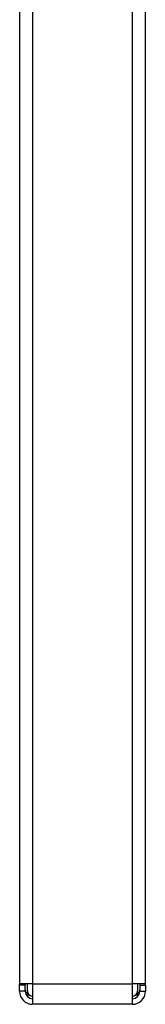
# Model space of a CAD drawing. Units: millimetres. Extents: x 75 to 2082, y 25 to 1600.
# Drawn here: x 1037 to 1071, y 771 to 1037 of the extents above; entities that cross this region are included whole.
import ezdxf

# ---------------------------------------------------------------- set-up
doc = ezdxf.new("R2010")
doc.units = ezdxf.units.MM
doc.header["$LTSCALE"] = 5

msp = doc.modelspace()

# ---------------------------------------------------------------- linework, layer by layer
at = {"color": 7, "linetype": 'Continuous', "lineweight": 25}
for p, q in [((1037.34, 1295.8), (1037.34, 776.63)), ((1040.84, 1296.63), (1040.84, 776.63)), ((1067.84, 776.63), (1067.84, 1296.63)), ((1071.34, 776.63), (1071.34, 1296.63)), ((1040.84, 776.63), (1037.34, 776.63)), ((1037.34, 776.28), (1037.34, 776.63)), ((1038.84, 776.28), (1037.34, 776.28)), ((1037.34, 774.63), (1037.34, 776.28)), ((1038.84, 776.63), (1038.84, 776.28)), ((1038.84, 774.63), (1038.84, 776.28)), ((1039.34, 776.63), (1039.34, 775.13)), ((1040.84, 776.63), (1067.84, 776.63)), ((1040.84, 776.63), (1040.84, 771.13)), ((1071.34, 776.63), (1067.84, 776.63)), ((1067.84, 771.13), (1067.84, 776.63)), ((1069.34, 775.13), (1069.34, 776.63)), ((1069.84, 776.63), (1069.84, 776.28)), ((1069.84, 776.28), (1071.34, 776.28)), ((1069.84, 776.28), (1069.84, 774.63)), ((1071.34, 776.28), (1071.34, 776.63)), ((1071.34, 776.28), (1071.34, 774.63)), ((1038.84, 774.63), (1037.34, 774.63)), ((1069.84, 774.63), (1071.34, 774.63)), ((1067.84, 771.13), (1040.84, 771.13))]:
    msp.add_line(p, q, dxfattribs=at)
for centre, radius, start, end in [((1040.84, 774.63), 3.5, 180, 270), ((1040.84, 774.63), 2, 180, 270), ((1041.34, 775.13), 2, 180, 255.5225), ((1067.34, 775.13), 2, 284.4775, 0), ((1067.84, 774.63), 3.5, 270, 0), ((1067.84, 774.63), 2, 270, 0)]:
    msp.add_arc(centre, radius, start, end, dxfattribs=at)
for points, knots in [([(1038.84, 774.98), (1038.87, 774.86), (1038.92, 774.61), (1039.26, 774.26), (1039.63, 774.03), (1039.78, 773.93)], [0, 0, 0, 0, 0.343426, 0.724048, 1, 1, 1, 1]), ([(1038.99, 773.93), (1039.03, 773.91), (1039.37, 773.78), (1039.82, 773.64), (1040.21, 773.53)], [0, 0, 0, 0, 0.132828, 1, 1, 1, 1]), ([(1068.48, 773.53), (1068.68, 773.59), (1069.13, 773.73), (1069.5, 773.86), (1069.71, 773.94)], [0, 0, 0, 0, 0.428306, 1, 1, 1, 1]), ([(1068.9, 773.93), (1068.99, 773.99), (1069.31, 774.18), (1069.67, 774.5), (1069.83, 774.79), (1069.84, 774.96), (1069.84, 774.98)], [0, 0, 0, 0, 0.158236, 0.537373, 0.91651, 1, 1, 1, 1])]:
    msp.add_open_spline(points, degree=3, knots=knots, dxfattribs=at)

doc.saveas('drawing.dxf')
